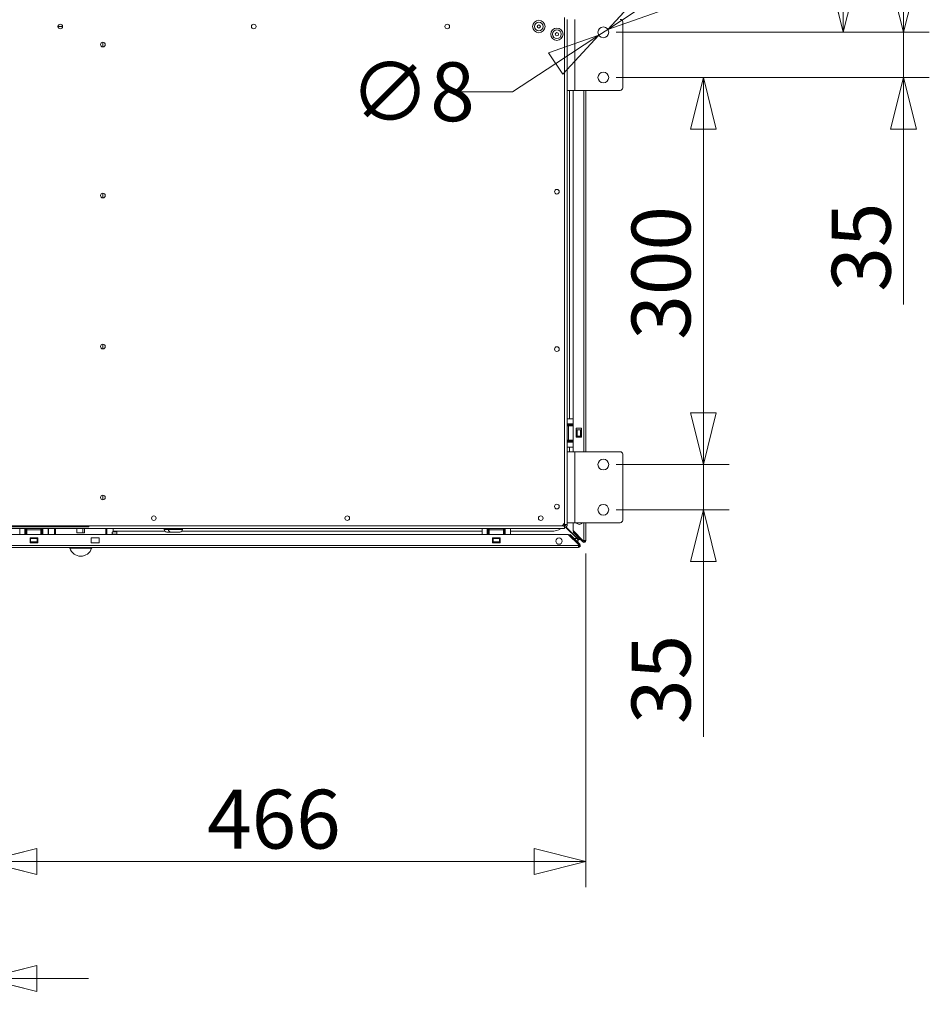
# Model space of a CAD drawing. Units: millimetres. Extents: x 187 to 20680, y 279 to 5832.
# Drawn here: x 4884 to 5590, y 826 to 1589 of the extents above; entities that cross this region are included whole.
import ezdxf

# ---------------------------------------------------------------- set-up
doc = ezdxf.new("R2010")
doc.units = ezdxf.units.MM
doc.header["$LTSCALE"] = 20
doc.layers.add('AM - Dimension', color=9, linetype='Continuous', lineweight=5, true_color=0x808080)
doc.layers.add('AM - Drawing', color=7, linetype='Continuous', lineweight=5)
doc.styles.add('Libre Frankling 9pkt Light', font='txt.shx')
doc.dimstyles.new('AM salgstegninger', dxfattribs={"dimscale": 20, "dimtxt": 2.28, "dimasz": 2, "dimexe": 1, "dimexo": 0.5, "dimgap": 0.5, "dimtad": 1, "dimdec": 0, "dimrnd": 1e-08, "dimtxsty": 'Libre Frankling 9pkt Light', "dimblk": 'Filled-2', "dimcen": 0.09, "dimdle": 6, "dimclrd": 8, "dimclre": 8, "dimclrt": 7, "dimadec": 0, "dimazin": 2, "dimtfac": 1, "dimtdec": 0, "dimtmove": 0, "dimatfit": 3, "dimldrblk": 'Filled-2', "dimfxl": 1, "dimtolj": 1, "dimlwd": 0, "dimlwe": 0, "dimarcsym": 0})

# ---------------------------------------------------------------- blocks, each defined once
blk = doc.blocks.new('Filled-2')
at = {"color": 0}
for p, q in [((0, 0), (-1, 0.25)), ((-1, 0.25), (-1, -0.25)), ((-1, 0), (0, 0)), ((-1, -0.25), (0, 0))]:
    blk.add_line(p, q, dxfattribs=at)
at = {"color": 0, "flags": 128}
blk.add_lwpolyline([(-1, -0.25), (0, 0), (-1, 0.25), (-1, -0.25)], dxfattribs=at)
at = {"color": 0}
blk.add_solid([(-1, -0.25), (0, 0), (-1, 0.25), (-1, -0.25)], dxfattribs=at)
blk = doc.blocks.new('*D45')
at = {"layer": 'AM - Dimension', "color": 8, "lineweight": 0, "transparency": 16777216}
for p, q in [((4936.79, 2838.25), (5542.94, 2838.25)), ((5522.94, 2798.25), (5522.94, 1619.25)), ((5346.89, 1579.25), (5542.94, 1579.25))]:
    blk.add_line(p, q, dxfattribs=at)
at = {"layer": 'Defpoints', "color": 0, "transparency": 16777216}
for p in [(4926.79, 2838.25), (5336.89, 1579.25), (5522.94, 1579.25)]:
    blk.add_point(p, dxfattribs=at)
at = {"layer": 'AM - Dimension', "color": 8, "lineweight": 0, "transparency": 16777216, "xscale": 40, "yscale": 40, "zscale": 40}
for p, rotation in [((5522.94, 2838.25), 90), ((5522.94, 1579.25), 270)]:
    blk.add_blockref('Filled-2', p, dxfattribs=dict(at, rotation=rotation))
at = {"layer": 'AM - Dimension', "color": 7, "lineweight": 5, "transparency": 16777216, "insert": (5490.14, 2132.75), "char_height": 45.6, "attachment_point": 4, "rotation": 90, "style": 'Libre Frankling 9pkt Light'}
blk.add_mtext('\\A1;1259', dxfattribs=at)
blk = doc.blocks.new('*D46')
at = {"layer": 'AM - Dimension', "color": 8, "lineweight": 0, "transparency": 16777216}
for p, q in [((5373.84, 1603.42), (5407.31, 1625.32)), ((5340.36, 1581.52), (5333.42, 1576.98)), ((5299.94, 1555.08), (5266.47, 1533.18)), ((5266.47, 1533.18), (5226.47, 1533.18))]:
    blk.add_line(p, q, dxfattribs=at)
at = {"layer": 'Defpoints', "color": 0, "transparency": 16777216}
for p in [(5340.36, 1581.52), (5333.42, 1576.98)]:
    blk.add_point(p, dxfattribs=at)
at = {"layer": 'AM - Dimension', "color": 8, "lineweight": 0, "transparency": 16777216, "xscale": 40, "yscale": 40, "zscale": 40}
for p, rotation in [((5340.36, 1581.52), 213.1913618346725), ((5333.42, 1576.98), 33.19136183467248)]:
    blk.add_blockref('Filled-2', p, dxfattribs=dict(at, rotation=rotation))
at = {"layer": 'AM - Dimension', "color": 7, "lineweight": 5, "transparency": 16777216, "insert": (5140.47, 1533.18), "char_height": 45.6, "attachment_point": 4, "style": 'Libre Frankling 9pkt Light'}
blk.add_mtext('\\A1;∅8', dxfattribs=at)
blk = doc.blocks.new('*D54')
at = {"layer": 'AM - Dimension', "color": 8, "lineweight": 0, "transparency": 16777216}
for p, q in [((4822.64, 1783.75), (4822.64, 826)), ((4857.64, 1783.75), (4857.64, 826)), ((4782.64, 846), (4646.64, 846)), ((4857.64, 846), (4822.64, 846)), ((4897.64, 846), (4937.64, 846))]:
    blk.add_line(p, q, dxfattribs=at)
at = {"layer": 'Defpoints', "color": 0, "transparency": 16777216}
for p in [(4822.64, 1793.75), (4857.64, 1793.75), (4857.64, 846)]:
    blk.add_point(p, dxfattribs=at)
at = {"layer": 'AM - Dimension', "color": 8, "lineweight": 0, "transparency": 16777216, "xscale": 40, "yscale": 40, "zscale": 40}
blk.add_blockref('Filled-2', (4822.64, 846), dxfattribs=at)
at = {"layer": 'AM - Dimension', "color": 8, "lineweight": 0, "transparency": 16777216, "xscale": 40, "yscale": 40, "zscale": 40, "rotation": 180}
blk.add_blockref('Filled-2', (4857.64, 846), dxfattribs=at)
at = {"layer": 'AM - Dimension', "color": 7, "lineweight": 5, "transparency": 16777216, "insert": (4656.64, 878.8), "char_height": 45.6, "attachment_point": 4, "style": 'Libre Frankling 9pkt Light'}
blk.add_mtext('\\A1;35', dxfattribs=at)
blk = doc.blocks.new('*D55')
at = {"layer": 'AM - Dimension', "color": 8, "lineweight": 0, "transparency": 16777216}
for p, q in [((4857.64, 1783.75), (4857.64, 916.69)), ((5323.39, 1175.45), (5323.39, 916.69)), ((4897.64, 936.69), (5283.39, 936.69))]:
    blk.add_line(p, q, dxfattribs=at)
at = {"layer": 'Defpoints', "color": 0, "transparency": 16777216}
for p in [(4857.64, 1793.75), (5323.39, 1185.45), (5323.39, 936.69)]:
    blk.add_point(p, dxfattribs=at)
at = {"layer": 'AM - Dimension', "color": 8, "lineweight": 0, "transparency": 16777216, "xscale": 40, "yscale": 40, "zscale": 40, "rotation": 180}
blk.add_blockref('Filled-2', (4857.64, 936.69), dxfattribs=at)
at = {"layer": 'AM - Dimension', "color": 8, "lineweight": 0, "transparency": 16777216, "xscale": 40, "yscale": 40, "zscale": 40}
blk.add_blockref('Filled-2', (5323.39, 936.69), dxfattribs=at)
at = {"layer": 'AM - Dimension', "color": 7, "lineweight": 5, "transparency": 16777216, "insert": (5029.71, 969.49), "char_height": 45.6, "attachment_point": 4, "style": 'Libre Frankling 9pkt Light'}
blk.add_mtext('\\A1;466', dxfattribs=at)
blk = doc.blocks.new('*D65')
at = {"layer": 'AM - Dimension', "color": 8, "lineweight": 0, "transparency": 16777216}
for p, q in [((5346.89, 1544.25), (5434.42, 1544.25)), ((5414.42, 1504.25), (5414.42, 1284.25)), ((5346.89, 1244.25), (5434.42, 1244.25))]:
    blk.add_line(p, q, dxfattribs=at)
at = {"layer": 'Defpoints', "color": 0, "transparency": 16777216}
for p in [(5336.89, 1544.25), (5336.89, 1244.25), (5414.42, 1244.25)]:
    blk.add_point(p, dxfattribs=at)
at = {"layer": 'AM - Dimension', "color": 8, "lineweight": 0, "transparency": 16777216, "xscale": 40, "yscale": 40, "zscale": 40}
for p, rotation in [((5414.42, 1544.25), 90), ((5414.42, 1244.25), 270)]:
    blk.add_blockref('Filled-2', p, dxfattribs=dict(at, rotation=rotation))
at = {"layer": 'AM - Dimension', "color": 7, "lineweight": 5, "transparency": 16777216, "insert": (5381.62, 1341.05), "char_height": 45.6, "attachment_point": 4, "rotation": 90, "style": 'Libre Frankling 9pkt Light'}
blk.add_mtext('\\A1;300', dxfattribs=at)
blk = doc.blocks.new('*D66')
at = {"layer": 'AM - Dimension', "color": 8, "lineweight": 0, "transparency": 16777216}
for p, q in [((5414.42, 1284.25), (5414.42, 1324.25)), ((5346.89, 1244.25), (5434.42, 1244.25)), ((5414.42, 1244.25), (5414.42, 1209.25)), ((5346.89, 1209.25), (5434.42, 1209.25)), ((5414.42, 1169.25), (5414.42, 1033.25))]:
    blk.add_line(p, q, dxfattribs=at)
at = {"layer": 'Defpoints', "color": 0, "transparency": 16777216}
for p in [(5336.89, 1244.25), (5336.89, 1209.25), (5414.42, 1209.25)]:
    blk.add_point(p, dxfattribs=at)
at = {"layer": 'AM - Dimension', "color": 8, "lineweight": 0, "transparency": 16777216, "xscale": 40, "yscale": 40, "zscale": 40}
for p, rotation in [((5414.42, 1244.25), 270), ((5414.42, 1209.25), 90)]:
    blk.add_blockref('Filled-2', p, dxfattribs=dict(at, rotation=rotation))
at = {"layer": 'AM - Dimension', "color": 7, "lineweight": 5, "transparency": 16777216, "insert": (5381.62, 1043.25), "char_height": 45.6, "attachment_point": 4, "rotation": 90, "style": 'Libre Frankling 9pkt Light'}
blk.add_mtext('\\A1;35', dxfattribs=at)
blk = doc.blocks.new('*D67')
at = {"layer": 'AM - Dimension', "color": 8, "lineweight": 0, "transparency": 16777216}
for p, q in [((5569.62, 1619.25), (5569.62, 1659.25)), ((5346.89, 1579.25), (5589.62, 1579.25)), ((5569.62, 1579.25), (5569.62, 1544.25)), ((5346.89, 1544.25), (5589.62, 1544.25)), ((5569.62, 1504.25), (5569.62, 1368.25))]:
    blk.add_line(p, q, dxfattribs=at)
at = {"layer": 'Defpoints', "color": 0, "transparency": 16777216}
for p in [(5336.89, 1579.25), (5336.89, 1544.25), (5569.62, 1544.25)]:
    blk.add_point(p, dxfattribs=at)
at = {"layer": 'AM - Dimension', "color": 8, "lineweight": 0, "transparency": 16777216, "xscale": 40, "yscale": 40, "zscale": 40}
for p, rotation in [((5569.62, 1579.25), 270), ((5569.62, 1544.25), 90)]:
    blk.add_blockref('Filled-2', p, dxfattribs=dict(at, rotation=rotation))
at = {"layer": 'AM - Dimension', "color": 7, "lineweight": 5, "transparency": 16777216, "insert": (5536.82, 1378.25), "char_height": 45.6, "attachment_point": 4, "rotation": 90, "style": 'Libre Frankling 9pkt Light'}
blk.add_mtext('\\A1;35', dxfattribs=at)

msp = doc.modelspace()

# ---------------------------------------------------------------- linework, layer by layer
at = {"layer": 'AM - Drawing'}
for p, q in [((5306.89, 1590.75), (5306.89, 1198.75)), ((5308.89, 1534.25), (5308.89, 1589.25)), ((5314.89, 1534.25), (5314.89, 1589.25)), ((5351.89, 1587.25), (5351.89, 1536.25)), ((4917.69, 1583.75), (4914.09, 1583.75)), ((4948.89, 1567.95), (4948.89, 1571.55)), ((5314.89, 1534.25), (5308.89, 1534.25)), ((5308.89, 1534.25), (5308.89, 1254.25)), ((5310.64, 1534.25), (5310.64, 1279.75)), ((5313.39, 1254.25), (5313.39, 1534.25)), ((5349.89, 1534.25), (5314.89, 1534.25)), ((5321.89, 1254.25), (5321.89, 1534.25)), ((5323.39, 1534.25), (5323.39, 1254.25)), ((4948.89, 1450.95), (4948.89, 1454.55)), ((4948.89, 1333.95), (4948.89, 1337.55)), ((5313.39, 1279.75), (5308.89, 1279.75)), ((5308.89, 1275.75), (5313.39, 1275.75)), ((5312.89, 1275.25), (5308.89, 1275.25)), ((5308.89, 1274.75), (5312.89, 1274.75)), ((5312.89, 1275.75), (5312.89, 1275.25)), ((5312.89, 1275.25), (5312.89, 1274.75)), ((5312.89, 1274.75), (5312.89, 1274.25)), ((5308.89, 1274.25), (5309.88, 1274.25)), ((5309.88, 1274.25), (5313.39, 1274.25)), ((5309.88, 1263.25), (5309.88, 1274.25)), ((5315.89, 1272.45), (5319.89, 1272.45)), ((5315.89, 1265.45), (5315.89, 1272.45)), ((5315.89, 1271.25), (5316.21, 1271.25)), ((5316.64, 1271.25), (5316.21, 1271.25)), ((5316.21, 1271.25), (5316.21, 1266.25)), ((5316.64, 1271.25), (5319.14, 1271.25)), ((5316.64, 1271.25), (5316.64, 1266.25)), ((5319.57, 1271.25), (5319.14, 1271.25)), ((5319.14, 1271.25), (5319.14, 1266.25)), ((5319.57, 1271.25), (5319.89, 1271.25)), ((5319.57, 1271.25), (5319.57, 1266.25)), ((5319.89, 1272.45), (5319.89, 1265.45)), ((5309.88, 1263.25), (5308.89, 1263.25)), ((5312.89, 1262.75), (5308.89, 1262.75)), ((5308.89, 1262.25), (5312.89, 1262.25)), ((5308.89, 1261.75), (5313.39, 1261.75)), ((5313.39, 1263.25), (5309.88, 1263.25)), ((5312.89, 1263.25), (5312.89, 1262.75)), ((5312.89, 1262.75), (5312.89, 1262.25)), ((5312.89, 1262.25), (5312.89, 1261.75)), ((5316.21, 1266.25), (5315.89, 1266.25)), ((5319.89, 1265.45), (5315.89, 1265.45)), ((5316.21, 1266.25), (5316.64, 1266.25)), ((5319.14, 1266.25), (5316.64, 1266.25)), ((5319.14, 1266.25), (5319.57, 1266.25)), ((5319.89, 1266.25), (5319.57, 1266.25)), ((5313.39, 1257.75), (5308.89, 1257.75)), ((5308.89, 1199.25), (5308.89, 1254.25)), ((5314.89, 1254.25), (5308.89, 1254.25)), ((5310.64, 1257.75), (5310.64, 1254.25)), ((5314.89, 1199.25), (5314.89, 1254.25)), ((5314.89, 1254.25), (5349.89, 1254.25)), ((5351.89, 1252.25), (5351.89, 1201.25)), ((4948.89, 1216.95), (4948.89, 1220.55)), ((5306.89, 1198.75), (5304.89, 1196.75)), ((5306.89, 1197.46), (5306.24, 1198.1)), ((5306.89, 1197.75), (5306.89, 1198.75)), ((5314.89, 1199.25), (5308.89, 1199.25)), ((5308.89, 1199.25), (5308.89, 1197.75)), ((5313.39, 1193.09), (5313.39, 1199.25)), ((5349.89, 1199.25), (5314.89, 1199.25)), ((5321.89, 1185.45), (5321.89, 1199.25)), ((5323.39, 1199.25), (5323.39, 1185.45)), ((5306.89, 1194.75), (3015.89, 1194.75)), ((5304.89, 1196.75), (3017.89, 1196.75)), ((4937.89, 1195.95), (3490.89, 1195.95)), ((4884.39, 1190), (4884.39, 1194.75)), ((4884.39, 1190), (4884.39, 1194.75)), ((4888.39, 1194.75), (4888.39, 1190)), ((4888.39, 1194.75), (4888.39, 1190)), ((4888.89, 1190.75), (4888.39, 1190.75)), ((4888.39, 1190.75), (4888.89, 1190.75)), ((4888.89, 1194.75), (4888.89, 1190.75)), ((4888.89, 1190.75), (4888.89, 1194.75)), ((4889.39, 1190.75), (4888.89, 1190.75)), ((4888.89, 1190.75), (4889.39, 1190.75)), ((4889.39, 1190.75), (4889.39, 1194.75)), ((4889.39, 1194.75), (4889.39, 1190.75)), ((4889.89, 1190.75), (4889.39, 1190.75)), ((4889.39, 1190.75), (4889.89, 1190.75)), ((4889.89, 1193.76), (4889.89, 1194.75)), ((4889.89, 1193.76), (4889.89, 1194.75)), ((4889.89, 1190), (4889.89, 1193.76)), ((4889.89, 1193.76), (4900.89, 1193.76)), ((4889.89, 1193.76), (4900.89, 1193.76)), ((4889.89, 1193.76), (4889.89, 1190)), ((4900.89, 1194.75), (4900.89, 1193.76)), ((4900.89, 1194.75), (4900.89, 1193.76)), ((4900.89, 1193.76), (4900.89, 1190)), ((4900.89, 1190), (4900.89, 1193.76)), ((4901.39, 1190.75), (4900.89, 1190.75)), ((4900.89, 1190.75), (4901.39, 1190.75)), ((4901.39, 1194.75), (4901.39, 1190.75)), ((4901.39, 1190.75), (4901.39, 1194.75)), ((4901.89, 1190.75), (4901.39, 1190.75)), ((4901.39, 1190.75), (4901.89, 1190.75)), ((4901.89, 1190.75), (4901.89, 1194.75)), ((4901.89, 1194.75), (4901.89, 1190.75)), ((4902.39, 1190.75), (4901.89, 1190.75)), ((4901.89, 1190.75), (4902.39, 1190.75)), ((4902.39, 1194.75), (4902.39, 1190)), ((4902.39, 1194.75), (4902.39, 1190)), ((4906.39, 1190), (4906.39, 1194.75)), ((4906.39, 1190), (4906.39, 1194.75)), ((4906.74, 1192.6), (4906.39, 1192.6)), ((4906.74, 1194.75), (4906.74, 1190)), ((4911.44, 1194.75), (4911.44, 1190)), ((4912.2, 1190), (4912.2, 1194.75)), ((4928.74, 1194.75), (4928.74, 1191.25)), ((4928.74, 1191.25), (4933.42, 1191.25)), ((4933.42, 1194.75), (4933.42, 1191.25)), ((4934.74, 1191.25), (4933.42, 1191.25)), ((4934.74, 1194.75), (4934.74, 1191.25)), ((4937.89, 1196.75), (4937.89, 1195.95)), ((4951.29, 1194.75), (4951.29, 1190)), ((4952.05, 1190), (4952.05, 1194.75)), ((4956.41, 1192.25), (4959.74, 1192.25)), ((4956.74, 1194.75), (4956.74, 1192.25)), ((4996.96, 1192.6), (4956.74, 1192.6)), ((4959.74, 1190.25), (4959.74, 1192.25)), ((4996.39, 1194.75), (4996.39, 1194)), ((4996.39, 1194), (4999.59, 1194)), ((4998.39, 1192), (5001.59, 1192)), ((4999.59, 1194.75), (4999.59, 1194)), ((4999.59, 1194), (5010.59, 1194)), ((5001.59, 1192), (5008.59, 1192)), ((5242.89, 1192.6), (5010.02, 1192.6)), ((5010.59, 1194.75), (5010.59, 1194)), ((5242.89, 1190), (5242.89, 1194.75)), ((5242.89, 1190), (5242.89, 1194.75)), ((5246.89, 1194.75), (5246.89, 1190)), ((5246.89, 1194.75), (5246.89, 1190)), ((5247.39, 1190.75), (5246.89, 1190.75)), ((5246.89, 1190.75), (5247.39, 1190.75)), ((5247.39, 1194.75), (5247.39, 1190.75)), ((5247.39, 1190.75), (5247.39, 1194.75)), ((5247.89, 1190.75), (5247.39, 1190.75)), ((5247.39, 1190.75), (5247.89, 1190.75)), ((5247.89, 1190.75), (5247.89, 1194.75)), ((5247.89, 1194.75), (5247.89, 1190.75)), ((5248.39, 1190.75), (5247.89, 1190.75)), ((5247.89, 1190.75), (5248.39, 1190.75)), ((5248.39, 1193.76), (5248.39, 1194.75)), ((5248.39, 1193.76), (5248.39, 1194.75)), ((5248.39, 1190), (5248.39, 1193.76)), ((5248.39, 1193.76), (5259.39, 1193.76)), ((5248.39, 1193.76), (5259.39, 1193.76)), ((5248.39, 1193.76), (5248.39, 1190)), ((5259.39, 1194.75), (5259.39, 1193.76)), ((5259.39, 1194.75), (5259.39, 1193.76)), ((5259.39, 1193.76), (5259.39, 1190)), ((5259.39, 1190), (5259.39, 1193.76)), ((5259.89, 1190.75), (5259.39, 1190.75)), ((5259.39, 1190.75), (5259.89, 1190.75)), ((5259.89, 1194.75), (5259.89, 1190.75)), ((5259.89, 1190.75), (5259.89, 1194.75)), ((5260.39, 1190.75), (5259.89, 1190.75)), ((5259.89, 1190.75), (5260.39, 1190.75)), ((5260.39, 1190.75), (5260.39, 1194.75)), ((5260.39, 1194.75), (5260.39, 1190.75)), ((5260.89, 1190.75), (5260.39, 1190.75)), ((5260.39, 1190.75), (5260.89, 1190.75)), ((5260.89, 1194.75), (5260.89, 1190)), ((5260.89, 1194.75), (5260.89, 1190)), ((5264.89, 1190), (5264.89, 1194.75)), ((5264.89, 1190), (5264.89, 1194.75)), ((5296.64, 1192.6), (5264.89, 1192.6)), ((5304.89, 1196.75), (5306.18, 1196.75)), ((5305.54, 1197.4), (5306.18, 1196.75)), ((5306.18, 1196.75), (5306.89, 1196.75)), ((5306.75, 1196.75), (5306.67, 1196.83)), ((5307.02, 1196.76), (5306.81, 1196.98)), ((5306.89, 1197.46), (5306.89, 1197.75)), ((5308.89, 1197.75), (5306.89, 1197.75)), ((5306.89, 1196.35), (5306.89, 1196.75)), ((5306.89, 1196.35), (5306.89, 1195.95)), ((5306.89, 1194.75), (5306.89, 1195.95)), ((5316.5, 1187), (5307.61, 1195.89)), ((5316.64, 1187.14), (5307.81, 1195.97)), ((5321.38, 1185.1), (5313.39, 1193.09)), ((5313.39, 1191.83), (5313.92, 1192.36)), ((5320.62, 1184.6), (5313.39, 1191.83)), ((5313.92, 1192.36), (5321.15, 1185.13)), ((3013.02, 1190), (5309.76, 1190)), ((4892.39, 1183.5), (4892.39, 1187.5)), ((4892.39, 1187.5), (4898.39, 1187.5)), ((4898.39, 1183.5), (4892.39, 1183.5)), ((4892.89, 1187.43), (4892.89, 1187.5)), ((4892.89, 1187.5), (4892.89, 1187.43)), ((4892.89, 1187.43), (4892.89, 1187)), ((4897.89, 1187.43), (4892.89, 1187.43)), ((4892.89, 1187.43), (4897.89, 1187.43)), ((4892.89, 1187), (4892.89, 1187.43)), ((4892.89, 1184.5), (4892.89, 1187)), ((4897.89, 1187), (4892.89, 1187)), ((4892.89, 1187), (4897.89, 1187)), ((4892.89, 1187), (4892.89, 1184.5)), ((4892.89, 1184.5), (4892.89, 1184.07)), ((4897.89, 1184.5), (4892.89, 1184.5)), ((4892.89, 1184.5), (4897.89, 1184.5)), ((4892.89, 1184.07), (4892.89, 1184.5)), ((4892.89, 1183.5), (4892.89, 1184.07)), ((4897.89, 1184.07), (4892.89, 1184.07)), ((4892.89, 1184.07), (4897.89, 1184.07)), ((4892.89, 1184.07), (4892.89, 1183.5)), ((4897.89, 1187.5), (4897.89, 1187.43)), ((4897.89, 1187.43), (4897.89, 1187.5)), ((4897.89, 1187), (4897.89, 1187.43)), ((4897.89, 1187.43), (4897.89, 1187)), ((4897.89, 1187), (4897.89, 1184.5)), ((4897.89, 1184.5), (4897.89, 1187)), ((4897.89, 1184.07), (4897.89, 1184.5)), ((4897.89, 1184.5), (4897.89, 1184.07)), ((4897.89, 1184.07), (4897.89, 1183.5)), ((4897.89, 1183.5), (4897.89, 1184.07)), ((4898.39, 1187.5), (4898.39, 1183.5)), ((4939.89, 1183.5), (4939.89, 1187.5)), ((4939.89, 1187.5), (4945.89, 1187.5)), ((4945.89, 1183.5), (4939.89, 1183.5)), ((4945.89, 1187.5), (4945.89, 1183.5)), ((4956.41, 1190.25), (4959.74, 1190.25)), ((4956.74, 1190.25), (4956.74, 1190)), ((5250.89, 1183.5), (5250.89, 1187.5)), ((5250.89, 1187.5), (5256.89, 1187.5)), ((5256.89, 1183.5), (5250.89, 1183.5)), ((5251.39, 1187.43), (5251.39, 1187.5)), ((5251.39, 1187.5), (5251.39, 1187.43)), ((5251.39, 1187.43), (5251.39, 1187)), ((5256.39, 1187.43), (5251.39, 1187.43)), ((5251.39, 1187.43), (5256.39, 1187.43)), ((5251.39, 1187), (5251.39, 1187.43)), ((5251.39, 1184.5), (5251.39, 1187)), ((5256.39, 1187), (5251.39, 1187)), ((5251.39, 1187), (5256.39, 1187)), ((5251.39, 1187), (5251.39, 1184.5)), ((5251.39, 1184.5), (5251.39, 1184.07)), ((5256.39, 1184.5), (5251.39, 1184.5)), ((5251.39, 1184.5), (5256.39, 1184.5)), ((5251.39, 1184.07), (5251.39, 1184.5)), ((5251.39, 1183.5), (5251.39, 1184.07)), ((5256.39, 1184.07), (5251.39, 1184.07)), ((5251.39, 1184.07), (5256.39, 1184.07)), ((5251.39, 1184.07), (5251.39, 1183.5)), ((5256.39, 1187.5), (5256.39, 1187.43)), ((5256.39, 1187.43), (5256.39, 1187.5)), ((5256.39, 1187), (5256.39, 1187.43)), ((5256.39, 1187.43), (5256.39, 1187)), ((5256.39, 1187), (5256.39, 1184.5)), ((5256.39, 1184.5), (5256.39, 1187)), ((5256.39, 1184.07), (5256.39, 1184.5)), ((5256.39, 1184.5), (5256.39, 1184.07)), ((5256.39, 1184.07), (5256.39, 1183.5)), ((5256.39, 1183.5), (5256.39, 1184.07)), ((5256.89, 1187.5), (5256.89, 1183.5)), ((5309.97, 1189.91), (5317.87, 1182.01)), ((5311.15, 1190), (5310.62, 1189.47)), ((5310.83, 1189.26), (5310.62, 1189.47)), ((5310.83, 1189.26), (5311.36, 1189.79)), ((5317.84, 1182.24), (5310.83, 1189.26)), ((5311.15, 1190), (5311.36, 1189.79)), ((5311.36, 1189.79), (5318.37, 1182.77)), ((5312.89, 1187), (5313.09, 1187)), ((5314.15, 1187), (5316.5, 1187)), ((5314.89, 1185), (5315.09, 1185)), ((5316.15, 1185), (5317.5, 1185)), ((5316.5, 1187), (5317.5, 1186)), ((5317.5, 1185), (5316.5, 1187)), ((5316.64, 1189.64), (5316.64, 1189.84)), ((5316.64, 1187.14), (5316.64, 1188.58)), ((5318.64, 1186.14), (5316.64, 1187.14)), ((5317.64, 1186.14), (5316.64, 1187.14)), ((5317.5, 1185), (5317.5, 1186)), ((5318.64, 1186.14), (5317.64, 1186.14)), ((5318.37, 1182.77), (5317.84, 1182.24)), ((5318.37, 1182.77), (5318.59, 1182.56)), ((5318.64, 1187.64), (5318.64, 1187.84)), ((5318.64, 1186.14), (5318.64, 1186.58)), ((5321.15, 1185.13), (5320.62, 1184.6)), ((5320.83, 1184.39), (5320.62, 1184.6)), ((5320.83, 1184.39), (5321.36, 1184.92)), ((5321.15, 1185.13), (5321.36, 1184.92)), ((5321.89, 1185.31), (5321.89, 1185.45)), ((5323.39, 1185.45), (5321.89, 1185.45)), ((5322.64, 1184.15), (5322.64, 1185.45)), ((3005.25, 1181.5), (5317.53, 1181.5)), ((5317.53, 1180), (3005.25, 1180)), ((4923.24, 1180), (4923.24, 1179.7)), ((4923.24, 1179.7), (4940.24, 1179.7)), ((4940.2, 1179.4), (4923.29, 1179.4)), ((4940.24, 1180), (4940.24, 1179.7)), ((5317.53, 1181.5), (5317.66, 1181.5)), ((5317.53, 1181.5), (5317.53, 1180)), ((5318.82, 1180.75), (5317.53, 1180.75)), ((5318.06, 1182.03), (5317.84, 1182.24)), ((5318.06, 1182.03), (5318.59, 1182.56)), ((5318.06, 1182.03), (5318.97, 1181.11))]:
    msp.add_line(p, q, dxfattribs=at)
for centre, radius in [((5286.89, 1583.75), 4.8), ((5286.89, 1583.75), 3.4), ((4915.89, 1583.75), 1.8), ((5065.89, 1583.75), 1.8), ((5215.89, 1583.75), 1.8), ((5286.89, 1583.75), 1.25), ((5300.89, 1577.75), 4.8), ((5300.89, 1577.75), 3.4), ((5336.89, 1579.25), 4.15), ((5300.89, 1577.75), 1.25), ((4948.89, 1569.75), 1.8), ((5336.89, 1544.25), 4.15), ((5300.89, 1455.75), 1.8), ((4948.89, 1452.75), 1.8), ((4948.89, 1335.75), 1.8), ((5300.89, 1333.75), 1.8), ((5336.89, 1244.25), 4.15), ((4948.89, 1218.75), 1.8), ((5300.89, 1211.75), 1.8), ((5336.89, 1209.25), 4.15), ((4988.39, 1202.75), 1.8), ((5138.39, 1202.75), 1.8), ((5288.39, 1202.75), 1.8), ((5302.53, 1185), 2.5)]:
    msp.add_circle(centre, radius, dxfattribs=at)
for centre, radius, start, end in [((5349.89, 1587.25), 2, 0, 90), ((5349.89, 1536.25), 2, 270, 0), ((5349.89, 1252.25), 2, 0, 90), ((5318.39, 1200.45), 2.5, 208.6854, 331.3146), ((5349.89, 1201.25), 2, 270, 0), ((4998.39, 1194), 2, 180, 270), ((5001.59, 1194), 2, 180, 270), ((5008.59, 1194), 2, 270, 0), ((5296.64, 1206.6), 14, 270, 302.17468), ((5296.64, 1206.6), 14, 315.28575, 320.7916), ((5306.89, 1197.75), 2, 270, 0), ((5306.89, 1197.75), 1, 270, 0), ((5309.76, 1189.7), 0.3, 45, 90), ((5321.89, 1185.45), 1.5, 225, 300), ((5321.89, 1185.45), 0.75, 225, 0), ((5321.59, 1185.31), 0.3, 225, 0), ((5321.89, 1185.45), 1.5, 300, 0), ((4924.24, 1179.7), 1, 180, 197.95881), ((4931.74, 1182.13), 8.88, 197.95881, 342.04119), ((4939.24, 1179.7), 1, 342.04119, 0), ((5317.53, 1181.5), 0.75, 270, 45), ((5317.53, 1181.5), 1.5, 270, 330), ((5317.66, 1181.8), 0.3, 270, 45), ((5317.53, 1181.5), 1.5, 345, 45), ((5317.53, 1181.5), 1.5, 330, 345)]:
    msp.add_arc(centre, radius, start, end, dxfattribs=at)
for points, knots in [([(4956.2, 1191.25), (4956.2, 1191.38), (4956.21, 1191.51), (4956.23, 1191.75), (4956.25, 1191.87), (4956.29, 1192.04), (4956.31, 1192.12), (4956.36, 1192.23), (4956.39, 1192.25), (4956.41, 1192.25)], [0, 0, 0, 0, 0.0376585, 0.0376585, 0.0753171, 0.0753171, 0.1138306, 0.1138306, 0.1523442, 0.1523442, 0.1523442, 0.1523442]), ([(4956.41, 1190.25), (4956.39, 1190.25), (4956.36, 1190.28), (4956.31, 1190.38), (4956.29, 1190.46), (4956.25, 1190.63), (4956.23, 1190.75), (4956.21, 1190.99), (4956.2, 1191.12), (4956.2, 1191.25)], [0.4557363, 0.4557363, 0.4557363, 0.4557363, 0.4942499, 0.4942499, 0.5327635, 0.5327635, 0.570422, 0.570422, 0.6080806, 0.6080806, 0.6080806, 0.6080806])]:
    msp.add_open_spline(points, degree=3, knots=knots, dxfattribs=at)
for points in [[(5306.89, 1196.35), (5306.65, 1196.48), (5306.42, 1196.61), (5306.18, 1196.75)], [(5306.18, 1196.75), (5306.42, 1196.48), (5306.65, 1196.2), (5306.89, 1195.95)]]:
    msp.add_open_spline(points, degree=3, dxfattribs=at)

# ---------------------------------------------------------------- dimensions: what is measured, and where the dimension line sits
at = {"layer": 'AM - Dimension', "color": 8, "lineweight": 5, "true_color": 0x808080}
for base, p1, p2, angle, override, picture, middle in [((5522.94, 1579.25), (4926.79, 2838.25), (5336.89, 1579.25), 90, {"dimgap": 0.5, "dimdec": 0, "dimtol": 0, "dimlim": 0, "dimtp": 0, "dimtm": 0, "dimtdec": 0, "dimtofl": 0, "dimatfit": 1}, '*D45', (5522.94, 2208.75)), ((4857.64, 846), (4822.64, 1793.75), (4857.64, 1793.75), 180, {"dimgap": 0.5, "dimdec": 0, "dimtol": 0, "dimlim": 0, "dimtp": 0, "dimtm": 0, "dimtdec": 0, "dimtofl": 1, "dimatfit": 1}, '*D54', (4694.64, 846)), ((5323.39, 936.69), (4857.64, 1793.75), (5323.39, 1185.45), 180, {"dimgap": 0.5, "dimdec": 0, "dimtol": 0, "dimlim": 0, "dimtp": 0, "dimtm": 0, "dimtdec": 0, "dimtofl": 0, "dimatfit": 1}, '*D55', (5090.51, 936.69)), ((5569.62, 1544.25), (5336.89, 1579.25), (5336.89, 1544.25), 90, {"dimgap": 0.5, "dimdec": 0, "dimtol": 0, "dimlim": 0, "dimtp": 0, "dimtm": 0, "dimtdec": 0, "dimtofl": 1, "dimatfit": 1}, '*D67', (5569.62, 1416.25)), ((5414.42, 1244.25), (5336.89, 1544.25), (5336.89, 1244.25), 90, {"dimgap": 0.5, "dimdec": 0, "dimtol": 0, "dimlim": 0, "dimtp": 0, "dimtm": 0, "dimtdec": 0, "dimtofl": 0, "dimatfit": 1}, '*D65', (5414.42, 1394.25)), ((5414.42, 1209.25), (5336.89, 1244.25), (5336.89, 1209.25), 90, {"dimgap": 0.5, "dimdec": 0, "dimtol": 0, "dimlim": 0, "dimtp": 0, "dimtm": 0, "dimtdec": 0, "dimtofl": 1, "dimatfit": 1}, '*D66', (5414.42, 1081.25))]:
    dim = msp.add_linear_dim(base=base, p1=p1, p2=p2, angle=angle, dimstyle='AM salgstegninger', override=override, dxfattribs=at)
    dim.commit()
    dim.dimension.update_dxf_attribs({"geometry": picture, "text_midpoint": middle, "dimtype": 160})
dim = msp.add_diameter_dim_2p(p1=(5340.36, 1581.52), p2=(5333.42, 1576.98), dimstyle='AM salgstegninger', override={"dimgap": 0.5, "dimtad": 0, "dimtih": 1, "dimtoh": 1, "dimdec": 0, "dimlfac": 1, "dimtol": 0, "dimlim": 0, "dimtp": 0, "dimtm": 0, "dimtdec": 0, "dimatfit": 2}, dxfattribs=at)
dim.commit()
dim.dimension.update_dxf_attribs({"geometry": '*D46', "text_midpoint": (5178.47, 1533.18), "dimtype": 163})

doc.saveas('drawing.dxf')
